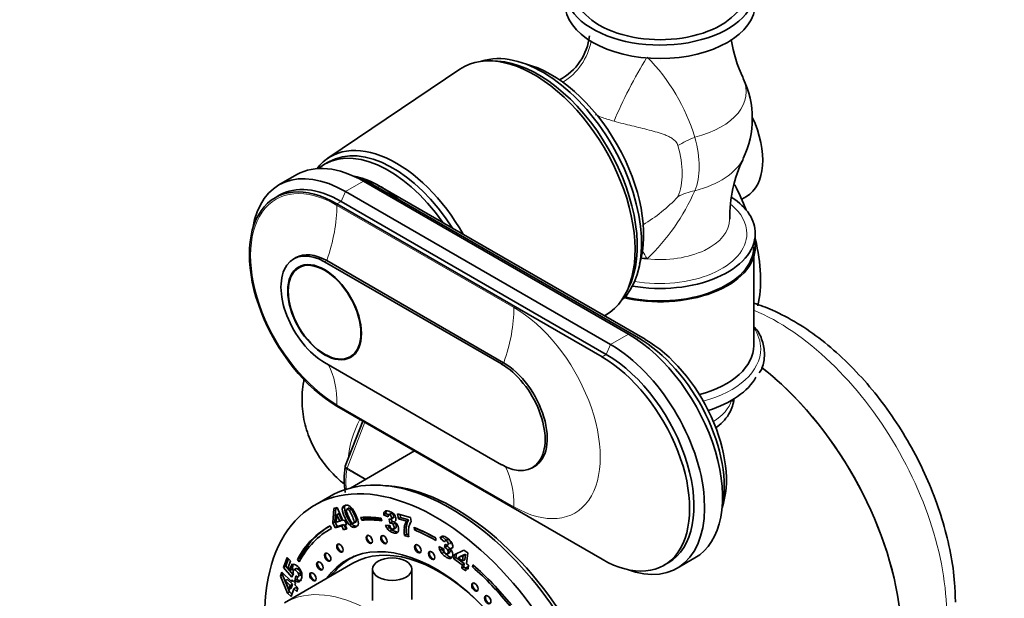
# Model space of a CAD drawing. Units: millimetres. Extents: x 0 to 2439, y 0 to 3741.
# Drawn here: x 297 to 460, y 253 to 349 of the extents above; entities that cross this region are included whole.
import ezdxf
from ezdxf import colors
from ezdxf.entities.mleader import LeaderData, LeaderLine
from ezdxf.math import Vec2, Vec3

# ---------------------------------------------------------------- set-up
doc = ezdxf.new("R2010")
doc.units = ezdxf.units.MM
doc.layers.add('DV5_Défaut', color=7, linetype='Continuous')
doc.layers.add('Défaut', color=7, linetype='Continuous')

# ---------------------------------------------------------------- blocks, each defined once
blk = doc.blocks.new('_DOT')
at = {"color": 0}
blk.add_line((0, 0), (-1, 0), dxfattribs=at)
at = {"color": 0, "const_width": 0.333}
blk.add_lwpolyline([(-0.1665, 0, 1), (0.1665, 0, 1)], format="xyb", close=True, dxfattribs=at)
blk = doc.blocks.new('SE4')
at = {"layer": 'DV5_Défaut', "color": 7, "linetype": 'Continuous', "lineweight": 35}
for p, q in [((376.29, 342.24), (375.43, 342.29)), ((370.02, 340.9), (348.21, 326.18)), ((348.38, 325.6), (347.67, 325.19)), ((343.1, 323.48), (340.13, 321.76)), ((397.94, 297.08), (354.1, 322.39)), ((399.57, 296.46), (355.73, 321.77)), ((400.7, 296.22), (356.86, 321.53)), ((340.17, 320.05), (339.47, 319.65)), ((394.97, 295.36), (351.13, 320.67)), ((416.67, 319.41), (417.45, 319.87)), ((349.72, 318.63), (393.56, 293.32)), ((394.27, 293.73), (350.42, 319.04)), ((418.92, 311.53), (418.92, 313.73)), ((342.92, 309.75), (342.57, 309.54)), ((418.67, 295.2), (418.67, 309.91)), ((344.15, 308.49), (343.42, 308.07)), ((376.94, 292.14), (347.67, 309.04)), ((377.29, 292.34), (348.02, 309.24)), ((397.56, 303.97), (397.94, 304.73)), ((351.92, 293.35), (352.65, 293.77)), ((347.67, 292.38), (376.94, 275.48)), ((393.56, 259.84), (349.72, 285.15)), ((415.17, 285.93), (415.17, 286.24)), ((353.98, 282.69), (351.09, 275.24)), ((362.54, 277.75), (351.93, 271.62)), ((382.04, 274.97), (382.39, 275.18)), ((348.53, 270.23), (346.05, 268.81)), ((349.04, 265.86), (349.19, 268.25)), ((349.19, 268.25), (349.73, 268.39)), ((349.39, 266.06), (349.54, 268.34)), ((349.67, 267.2), (349.59, 265.95)), ((350.03, 267.41), (349.67, 267.2)), ((350.18, 266.11), (349.67, 267.2)), ((349.73, 268.39), (350.71, 266.25)), ((350.53, 266.31), (350.03, 267.41)), ((351.75, 268.32), (351.31, 268.06)), ((352.08, 268.12), (351.72, 267.92)), ((357.8, 267.39), (357.44, 267.19)), ((358.17, 266.83), (357.44, 267.19)), ((358.23, 267.18), (357.8, 267.39)), ((358.56, 267.36), (358.21, 267.16)), ((359.9, 266.52), (359.74, 267.33)), ((359.74, 267.33), (361.89, 266.73)), ((360.25, 266.72), (360.16, 267.21)), ((349.39, 266.06), (349.04, 265.86)), ((349.4, 265.06), (349.04, 265.86)), ((349.76, 265.27), (349.39, 266.06)), ((349.59, 265.95), (350.18, 266.11)), ((350.88, 265.56), (349.76, 265.27)), ((350.53, 266.31), (350.18, 266.11)), ((350.88, 265.56), (350.52, 265.36)), ((350.71, 266.25), (350.99, 266.32)), ((351.18, 264.91), (350.88, 265.56)), ((350.99, 266.32), (351.34, 265.57)), ((351.31, 265.64), (351.06, 265.5)), ((351.34, 265.57), (351.06, 265.5)), ((351.06, 265.5), (351.36, 264.84)), ((352.13, 265.71), (351.77, 265.5)), ((352.45, 265.79), (352.89, 266.05)), ((352.92, 266.15), (352.57, 265.95)), ((353.81, 266.3), (353.64, 266.76)), ((354.17, 266.51), (353.81, 266.3)), ((354.17, 266.51), (354.06, 266.78)), ((357.02, 266.64), (357.15, 266.19)), ((357.74, 265.49), (358.45, 265.41)), ((358.48, 265.83), (358.38, 266.51)), ((358.83, 266.04), (358.48, 265.83)), ((358.65, 266.48), (359, 266.68)), ((359.05, 266.72), (358.7, 266.52)), ((358.83, 266.04), (358.76, 266.54)), ((359.35, 265.82), (358.99, 265.62)), ((360.25, 266.72), (359.9, 266.52)), ((361.21, 266.15), (359.9, 266.52)), ((361.56, 266.36), (360.25, 266.72)), ((361.56, 266.36), (361.21, 266.15)), ((361.89, 266.73), (362.02, 266.08)), ((348.78, 264.9), (348.43, 264.69)), ((348.59, 265.35), (348.83, 264.92)), ((350.52, 265.36), (349.4, 265.06)), ((349.76, 265.27), (349.4, 265.06)), ((350.82, 264.7), (350.52, 265.36)), ((351.18, 264.91), (350.82, 264.7)), ((351.36, 264.84), (350.82, 264.7)), ((351.31, 264.94), (351.18, 264.91)), ((352.6, 265.37), (352.24, 265.17)), ((358.4, 265.1), (358.05, 264.9)), ((358.81, 264.68), (358.46, 264.48)), ((359.03, 264.78), (359.47, 265.04)), ((361.22, 263.96), (360.87, 263.75)), ((361.57, 263.86), (361.22, 263.96)), ((362.55, 264.68), (362.5, 265.12)), ((362.9, 264.89), (362.55, 264.68)), ((362.9, 264.89), (362.9, 264.95)), ((361.6, 263.55), (360.87, 263.75)), ((366.05, 263.35), (366.05, 262.95)), ((367.16, 263.55), (366.81, 263.35)), ((367.51, 262.69), (366.81, 263.35)), ((367.77, 262.99), (367.16, 263.55)), ((367.53, 261.79), (367.64, 262.34)), ((367.98, 263.11), (367.63, 262.91)), ((368.01, 263.12), (367.66, 262.92)), ((366.6, 261.93), (367.37, 261.49)), ((367.11, 261.52), (366.76, 261.32)), ((367.43, 260.99), (367.08, 260.79)), ((367.89, 261.99), (367.53, 261.79)), ((367.89, 261.99), (367.93, 262.19)), ((367.93, 260.7), (368.38, 260.96)), ((368.39, 261.56), (368.04, 261.35)), ((368.77, 261.73), (368.41, 261.53)), ((369.12, 260.58), (370.7, 261.36)), ((369.4, 260.12), (369.47, 260.75)), ((370.96, 260.68), (370.12, 260.28)), ((370.96, 260.68), (370.6, 260.48)), ((370.7, 261.36), (371.36, 260.88)), ((370.85, 259.76), (370.96, 260.68)), ((371.36, 260.88), (371.15, 259.08)), ((340.9, 258.46), (341.47, 260.15)), ((352.37, 259.17), (341.05, 252.64)), ((341.25, 258.67), (341.68, 259.94)), ((341.47, 260.15), (342.05, 259.59)), ((342.05, 259.59), (341.67, 258.45)), ((343.53, 259.99), (343.17, 259.79)), ((343.49, 259.43), (343.17, 259.79)), ((343.7, 259.8), (343.53, 259.99)), ((352.57, 260.33), (351.92, 259.95)), ((369.05, 259.91), (369.12, 260.58)), ((369.4, 260.12), (369.05, 259.91)), ((370.42, 258.92), (369.05, 259.91)), ((370.77, 259.12), (369.4, 260.12)), ((370.6, 260.48), (369.77, 260.08)), ((370.12, 260.28), (369.77, 260.08)), ((369.77, 260.08), (370.49, 259.55)), ((370.77, 259.12), (370.42, 258.92)), ((370.49, 259.55), (370.6, 260.48)), ((370.85, 259.76), (370.49, 259.55)), ((370.71, 258.57), (370.77, 259.12)), ((371.15, 259.08), (371.49, 258.83)), ((403.81, 258.83), (404.52, 259.24)), ((405.97, 258.35), (408.94, 260.06)), ((340.37, 257.06), (340.58, 257.68)), ((340.58, 257.68), (342.2, 256.13)), ((340.72, 257.26), (340.79, 257.47)), ((341.25, 258.67), (340.9, 258.46)), ((342.25, 256.88), (340.9, 258.46)), ((342.46, 257.26), (341.25, 258.67)), ((341.67, 258.45), (342.05, 258.01)), ((342.39, 258.53), (342.04, 258.33)), ((342.4, 258.21), (342.05, 258.01)), ((342.54, 257.4), (342.25, 256.88)), ((342.96, 258.3), (342.52, 258.05)), ((343.02, 258.3), (342.67, 258.09)), ((343.72, 257.64), (343.36, 257.43)), ((355.59, 258.19), (355.59, 253)), ((362.09, 253.19), (362.09, 258.19)), ((370.36, 258.37), (370.42, 258.92)), ((370.71, 258.57), (370.36, 258.37)), ((371.01, 257.9), (370.36, 258.37)), ((371.06, 258.32), (370.71, 258.57)), ((371.08, 258.44), (371.01, 257.9)), ((371.43, 258.65), (371.08, 258.44)), ((371.42, 258.2), (371.08, 258.44)), ((371.49, 258.83), (371.42, 258.2)), ((371.47, 258.62), (371.43, 258.65)), ((372.13, 258.56), (372.22, 258.91)), ((372.42, 258.73), (372.13, 258.56)), ((340.72, 257.26), (340.37, 257.06)), ((341.52, 254.24), (340.37, 257.06)), ((341.88, 254.45), (340.72, 257.26)), ((341.52, 256.5), (341.16, 256.3)), ((341.16, 256.3), (341.76, 254.82)), ((341.99, 255.51), (341.16, 256.3)), ((342.35, 255.71), (341.52, 256.5)), ((342.35, 255.71), (341.99, 255.51)), ((342.12, 255.03), (342.35, 255.71)), ((342.2, 256.13), (342.31, 256.45)), ((342.48, 256.29), (342.2, 256.13)), ((342.31, 256.45), (342.88, 255.9)), ((342.75, 256.28), (342.91, 257.08)), ((343.11, 256.48), (342.75, 256.28)), ((342.88, 255.9), (342.77, 255.58)), ((343.11, 256.48), (343.2, 256.94)), ((343.46, 256.32), (343.11, 256.11)), ((341.88, 254.45), (341.52, 254.24)), ((342.13, 253.67), (341.52, 254.24)), ((341.76, 254.82), (341.99, 255.51)), ((342.12, 255.03), (341.76, 254.82)), ((342.27, 254.08), (341.88, 254.45)), ((342.56, 254.96), (342.13, 253.67)), ((342.92, 255.17), (342.56, 254.96)), ((343.06, 254.49), (342.56, 254.96)), ((342.77, 255.58), (343.27, 255.11)), ((343.2, 254.9), (342.92, 255.17)), ((343.27, 255.11), (343.06, 254.49))]:
    blk.add_line(p, q, dxfattribs=at)
at = {"layer": 'DV5_Défaut', "color": 7, "linetype": 'Continuous', "lineweight": 18}
for p, q in [((351.13, 320.67), (354.1, 322.39)), ((355.45, 321.61), (355.73, 321.77)), ((350.42, 319.04), (351.13, 320.67)), ((349.72, 318.63), (350.42, 319.04)), ((378.99, 301.48), (349.72, 318.38)), ((347.67, 309.04), (348.02, 309.24)), ((394.97, 295.36), (397.94, 297.08)), ((399.23, 296.27), (399.57, 296.46)), ((394.27, 293.73), (394.97, 295.36)), ((393.56, 293.32), (394.27, 293.73)), ((376.94, 292.14), (377.29, 292.34)), ((349.72, 285.41), (378.99, 268.5)), ((354.34, 282.49), (351.39, 274.9)), ((354.34, 273.01), (351.35, 274.74)), ((351.39, 274.9), (354.5, 273.11)), ((350.96, 268.38), (350.6, 268.17)), ((351.37, 266.93), (351.02, 266.72)), ((361.21, 265.3), (360.86, 265.09))]:
    blk.add_line(p, q, dxfattribs=at)
at = {"layer": 'DV5_Défaut', "color": 7, "linetype": 'Continuous', "lineweight": 35}
for centre, radius, start, end in [((382.1, 347.49), 9.45, 297.863, 353.5443), ((436, 348.89), 21.28, 188.3131, 206.267), ((403.17, 332.76), 15.25, 334.237, 25.763), ((435.78, 316.63), 21.07, 153.5009, 181.5122), ((366.89, 273.03), 15.97, 172.3174, 187.7724), ((351.27, 267.81), 0.983, 53.069, 75.1214), ((353.91, 268.33), 3.31, 182.7898, 209.128), ((354.26, 268.54), 3.31, 182.7898, 209.128), ((355.73, 268.96), 4.59, 194.6235, 206.9154), ((350.57, 266.92), 2.11, 30.8886, 52.5044), ((358.15, 267.26), 0.709, 135.2295, 185.7556), ((358.5, 267.46), 0.709, 155.6788, 185.7556), ((355.39, 268.58), 4.75, 202.9881, 220.3493), ((355.74, 268.78), 4.75, 202.9881, 220.3493), ((355.84, 268.64), 4.57, 202.6391, 215.4442), ((352.81, 266.46), 1.41, 222.5566, 246.303), ((353.16, 266.66), 1.41, 222.5566, 246.303), ((360.39, 266.51), 2.84, 200.9946, 214.536), ((358.57, 265.33), 0.505, 34.0047, 100.5138), ((358.93, 265.54), 0.505, 34.0047, 100.5138), ((358.59, 264.85), 1.32, 48.0279, 61.7477), ((358.55, 264.84), 1.36, 28.6544, 46.7257), ((358.5, 264.81), 1.41, 348.1068, 28.993), ((364.17, 264.59), 3.35, 152.2366, 171.3844), ((364.53, 264.8), 3.35, 152.2366, 171.3844), ((364.84, 264.5), 3.3, 162.3555, 178.9146), ((363.36, 264.94), 1.76, 139.6841, 161.5494), ((359.52, 265.92), 1.79, 214.6832, 233.5403), ((360.75, 266.72), 2.84, 206.662, 214.536), ((359.87, 266.12), 1.79, 214.6832, 233.5403), ((359.82, 265.81), 1.42, 196.0573, 215.7984), ((366.69, 264.45), 5.86, 173.7143, 186.8492), ((367.04, 264.66), 5.86, 173.7143, 186.8492), ((367.28, 264.43), 5.75, 178.6702, 188.7978), ((367.25, 263.2), 0.466, 94.3695, 161.6414), ((367.61, 263.4), 0.466, 144.9043, 161.6414), ((368.93, 262.21), 2.35, 186.9417, 202.309), ((368.71, 262.13), 2.11, 202.678, 219.5513), ((369.29, 262.42), 2.35, 198.7162, 202.309), ((369.06, 262.34), 2.11, 202.678, 219.5513), ((368.51, 261.51), 1.14, 181.0703, 203.9433), ((367.28, 260.99), 0.837, 26.0329, 72.5141), ((367.64, 261.19), 0.837, 26.0329, 72.5141), ((367.09, 260.18), 1.89, 34.7243, 45.5212), ((367.48, 260.48), 1.4, 16.2536, 33.9577), ((343.82, 258.21), 1.79, 176.2511, 186.4013), ((344.17, 258.41), 1.79, 176.2511, 186.4013), ((343.72, 257.91), 1.29, 189.6027, 203.0077), ((341.95, 257.05), 1.99, 8.762, 30.0623), ((343.51, 257.44), 1.39, 237.0682, 253.2353), ((343.26, 257.45), 0.513, 227.0586, 265.9016), ((343.86, 257.65), 1.39, 237.0682, 253.2353)]:
    blk.add_arc(centre, radius, start, end, dxfattribs=at)
at = {"layer": 'DV5_Défaut', "color": 7, "linetype": 'Continuous', "lineweight": 18}
for centre, radius, start, end in [((378.29, 320.45), 31.97, 16.6992, 44.6737), ((387.2, 337.44), 25.85, 300.5796, 317.0333), ((376.99, 334.77), 34.84, 313.614, 336.3686)]:
    blk.add_arc(centre, radius, start, end, dxfattribs=at)
at = {"layer": 'DV5_Défaut', "color": 7, "linetype": 'Continuous', "lineweight": 35}
for centre, major_axis, start_param, end_param in [((403.17, 353.99), (15.75, 0), 2.694221, 6.283185), ((403.17, 353.99), (-14.2, 0), 0, 3.141593), ((403.17, 351.78), (15.75, 0), 3.141593, 6.283185), ((382.32, 320.71), (11.82, -20.48), 0, 3.18223), ((383.73, 321.53), (11.57, -20.05), 0.117869, 3.023723), ((383.02, 321.12), (11.57, -20.05), 0.361367, 2.780226), ((385.14, 322.35), (10.82, -18.75), 0.485166, 2.637081), ((410.95, 331.12), (-6.5, 11.26), 3.141593, 4.549151), ((359.55, 307.57), (10.9, -18.88), 1.556949, 3.375014), ((358.27, 306.83), (10.6, -18.36), 1.715845, 3.240857), ((358.98, 307.24), (10.6, -18.36), 1.640621, 3.141593), ((351.13, 302.71), (11, -19.05), 2.356194, 3.756072), ((354.1, 304.42), (11, -19.05), 2.356194, 3.141593), ((349.72, 301.89), (10.25, -17.75), 2.356194, 5.497787), ((355.73, 305.36), (10.05, -17.41), -3.926991, -3.699157), ((356.86, 306.02), (9.5, -16.45), 2.356194, 2.685256), ((356.86, 306.02), (9.5, -16.45), 2.126273, 2.685256), ((350.42, 302.3), (10.25, -17.75), 2.356194, 3.141593), ((402.11, 316.22), (12.5, -21.65), 1.310414, 1.494447), ((403.17, 313.73), (15.75, 0), 0, 0.715416), ((403.17, 313.73), (15.75, 0), 4.417309, 6.283185), ((402.11, 316.22), (12.5, -21.65), 0.562521, 1.099887), ((347.67, 300.71), (5.1, -8.83), 2.356194, 5.497787), ((403.17, 311.53), (15.75, 0), 4.31584, 6.283185), ((403.17, 311.53), (15.5, 0), 4.32978, 6.283185), ((348.02, 300.91), (5.1, -8.83), 2.356194, 3.141593), ((403.17, 316.06), (-11.5, 0), 1.287323, 1.382303), ((382.32, 320.71), (11.82, -20.48), 6.266486, 6.283185), ((397.94, 279.11), (-11, 19.05), 3.141593, 5.497787), ((399.57, 280.05), (-10.05, 17.41), 3.701169, 5.497787), ((394.97, 277.4), (-11, 19.05), 2.527113, 5.497787), ((400.7, 280.7), (-9.5, 16.45), 3.599115, 5.497787), ((403.17, 295.2), (15.5, 0), 5.144889, 6.283185), ((393.56, 276.58), (-10.25, 17.75), 2.356194, 5.497787), ((394.27, 276.99), (-10.25, 17.75), 3.141593, 5.497787), ((376.94, 283.81), (-5.1, 8.83), 2.356194, 5.497787), ((377.29, 284.01), (-5.1, 8.83), 3.141593, 5.497787), ((415.2, 262.54), (-19.75, 34.21), 4.067178, 5.326411), ((403.17, 292.89), (16.64, 0), 5.211137, 5.973858), ((415.2, 262.54), (-19.75, 34.21), 4.067178, 5.325086), ((403.17, 285.4), (12.25, 0), 0.095571, 0.131258), ((368.53, 235.59), (20, -34.64), 0, 3.141593), ((366.05, 234.16), (20, -34.64), 0, 3.934742), ((369.23, 236), (19.75, -34.21), 0.344674, 2.796919), ((366.05, 234.16), (-17.88, 30.96), -0.42014, -0.27218), ((366.05, 234.16), (-17.62, 30.53), -0.42014, -0.27218), ((366.41, 234.37), (-17.62, 30.53), -0.401824, -0.27218), ((366.05, 234.16), (17.87, -30.96), 3.11875, 3.48781), ((366.05, 234.16), (17.63, -30.53), 3.11875, 3.48781), ((366.41, 234.37), (17.87, -30.96), 3.141593, 3.48781), ((366.05, 234.16), (-17.88, 30.96), -0.785398, -0.644404), ((366.05, 234.16), (-17.63, 30.53), -0.785398, -0.644404), ((366.41, 234.37), (-17.63, 30.53), -0.771213, -0.644404), ((366.05, 234.16), (14.75, -25.55), 0, 3.402712), ((350.35, 261.76), (0.375, -0.65), 3.33129, 6.093488), ((355.21, 263.2), (0.375, -0.65), 3.33129, 6.093488), ((357.63, 263.15), (0.375, -0.65), 3.33129, 6.093488), ((363.24, 261.65), (0.375, -0.65), 3.33129, 6.093488), ((348.33, 260.26), (0.375, -0.65), 3.33129, 6.093488), ((366.62, 234.49), (14.25, -24.68), 2.066695, 3.141593), ((365.53, 260.54), (0.375, -0.65), 3.33129, 6.093488), ((368.53, 235.59), (-19.25, 33.34), 0.517246, 0.544836), ((347.03, 258.81), (0.375, -0.65), 3.33129, 6.093488), ((366.62, 234.49), (-14.7, 25.46), 0, 0.248071), ((367.68, 235.1), (14.75, -25.55), 3.196751, 3.224703), ((366.62, 234.49), (-14.7, 25.46), 6.213832, 6.283185), ((345.88, 257.01), (0.375, -0.65), 3.33129, 6.093488), ((366.05, 234.16), (-17.62, 30.53), 4.979176, 5.251304), ((366.05, 234.16), (-17.87, 30.96), 4.979176, 5.251304), ((372.68, 255.31), (0.375, -0.65), 3.33129, 6.093488), ((374.8, 253.22), (0.375, -0.65), 3.33129, 6.093488)]:
    blk.add_ellipse(centre, major_axis=major_axis, ratio=0.57735, start_param=start_param, end_param=end_param, dxfattribs=at)
at = {"layer": 'DV5_Défaut', "color": 7, "linetype": 'Continuous', "lineweight": 18}
for centre, major_axis, ratio, start_param, end_param in [((382.06, 347.12), (6.67, 7.45), 0.97411, 4.421178, 5.26805), ((399.15, 337.26), (4.59, 8.88), 0.11612, 0.961229, 2.220634), ((403.17, 337.18), (-14.26, 0), 0.57735, 1.984524, 3.414829), ((412.67, 327.59), (-9.6, -2.81), 0.316842, -1.262781, -0.91636), ((399.51, 330.64), (7.17, -12.42), 0.57735, 0.398515, 1.172281), ((397.11, 329.26), (6.88, -11.91), 0.57735, 0.398515, 1.172281), ((403.17, 328.34), (-14.26, 0), 0.57735, 1.984524, 2.869844), ((349.72, 301.89), (10.1, -17.49), 0.57735, 2.356194, 5.497787), ((356.86, 322.92), (0.85, 1.48), 0.57735, 3.562232, 3.928454), ((412.67, 312.96), (-9.14, 4.05), 0.752515, 5.434854, 5.781275), ((334.16, 309.4), (11, 19.05), 0.57735, 5.026334, 5.497787), ((403.17, 313.73), (14.35, 0), 0.57735, 0, 0.6059), ((403.17, 316.06), (-11.5, 0), 0.57735, 1.382303, 3.141343), ((403.17, 313.73), (14.35, 0), 0.57735, 4.414396, 6.283185), ((399.15, 303.87), (2.84, -9.59), 0.391017, -4.199669, -4.027925), ((363.44, 292.5), (11, 19.05), 0.57735, 5.026334, 5.497787), ((378.99, 284.99), (-10.1, 17.49), 0.57735, 2.356194, 5.497787), ((422.62, 266.82), (-19.75, 34.21), 0.57735, 3.80056, 5.639519), ((403.17, 294.65), (16.64, 0), 0.57735, 0, 0.371961), ((403.17, 294.65), (16.64, 0), 0.57735, 5.156549, 6.283185), ((334.16, 276.42), (11, 19.05), 0.57735, 5.497787, 5.920795), ((403.17, 287.32), (12, 0), 0.57735, 5.536416, 6.110532), ((360.04, 280.5), (6, 10.39), 0.57735, 1.665217, 2.261744), ((362.52, 279.07), (-8, -13.86), 0.57735, -0.947827, -0.698101), ((351.7, 274.87), (-0.25, -0.433), 0.57735, 4.974188, 5.335359), ((363.44, 259.52), (11, 19.05), 0.57735, 5.497787, 5.924634), ((355.3, 227.96), (14.25, -24.68), 0.57735, 0.019311, 3.141593)]:
    blk.add_ellipse(centre, major_axis=major_axis, ratio=ratio, start_param=start_param, end_param=end_param, dxfattribs=at)
at = {"layer": 'DV5_Défaut', "color": 7, "linetype": 'Continuous', "lineweight": 35}
for centre, major_axis in [((347.67, 300.71), (4.31, -7.47)), ((347.67, 300.71), (4.25, -7.36)), ((355.07, 263.12), (0.375, -0.65)), ((350.21, 261.68), (0.375, -0.65)), ((357.49, 263.07), (0.375, -0.65)), ((363.1, 261.57), (0.375, -0.65)), ((348.19, 260.18), (0.375, -0.65)), ((365.38, 260.46), (0.375, -0.65)), ((346.88, 258.73), (0.375, -0.65)), ((358.84, 258.19), (-3.25, 0)), ((345.74, 256.93), (0.375, -0.65)), ((372.54, 255.23), (0.375, -0.65)), ((374.66, 253.14), (0.375, -0.65))]:
    blk.add_ellipse(centre, major_axis=major_axis, ratio=0.57735, dxfattribs=at)
at = {"layer": 'DV5_Défaut', "color": 7, "linetype": 'Continuous', "lineweight": 18}
for points, knots in [([(395.55, 332.31), (394.91, 332.48), (394.27, 332.68), (393.32, 333.03), (393, 333.16), (392.6, 333.32), (392.51, 333.36), (392.43, 333.39)], [0, 0, 0, 0, 0.611551, 0.611551, 0.917327, 0.917327, 1, 1, 1, 1]), ([(406.12, 328.29), (406.08, 328.42), (406.03, 328.54), (405.91, 328.75), (405.84, 328.85), (405.6, 329.13), (405.43, 329.28), (405.04, 329.54), (404.84, 329.65), (404.43, 329.86), (404.23, 329.95), (403.59, 330.2), (403.15, 330.34), (402.26, 330.61), (401.8, 330.73), (400.42, 331.09), (399.48, 331.32), (397.55, 331.79), (396.56, 332.03), (395.55, 332.31)], [0, 0, 0, 0, 0.03125, 0.03125, 0.0625, 0.0625, 0.125, 0.125, 0.1875, 0.1875, 0.25, 0.25, 0.375, 0.375, 0.5, 0.5, 0.75, 0.75, 1, 1, 1, 1]), ([(351.35, 274.74), (351.26, 274.79), (351.18, 274.85), (351.08, 274.97), (351.05, 275.03), (351.05, 275.09), (351.05, 275.1), (351.05, 275.11)], [0, 0, 0, 0, 0.461309, 0.461309, 0.922619, 0.922619, 1, 1, 1, 1]), ([(351.09, 275.24), (351.08, 275.23), (351.08, 275.21), (351.09, 275.16), (351.12, 275.11), (351.23, 275.01), (351.3, 274.96), (351.39, 274.9)], [0, 0, 0, 0, 0.1639142, 0.1639142, 0.5819571, 0.5819571, 1, 1, 1, 1])]:
    blk.add_open_spline(points, degree=3, knots=knots, dxfattribs=at)
at = {"layer": 'DV5_Défaut', "color": 7, "linetype": 'Continuous', "lineweight": 35}
for points, knots in [([(452.02, 252.74), (452, 253.67), (451.95, 255.95), (451.42, 260.22), (450.26, 265.23), (448.58, 270.31), (446.41, 275.29), (443.8, 280.13), (440.79, 284.71), (437.44, 288.96), (433.81, 292.8), (429.95, 296.16), (425.91, 298.97), (422.12, 300.96), (419.7, 301.88), (418.67, 302.2)], [0, 0, 0, 0, 0.04379, 0.125428, 0.206871, 0.288082, 0.36909, 0.449991, 0.530903, 0.611929, 0.693189, 0.774815, 0.856919, 0.939527, 1, 1, 1, 1]), ([(419.58, 290.67), (419.75, 290.95), (420.29, 291.84), (420.54, 293.74), (420.16, 295.94), (419.47, 297.51), (418.86, 298.15), (418.79, 298.23)], [0, 0, 0, 0, 0.105461, 0.400486, 0.685743, 0.969093, 1, 1, 1, 1]), ([(344.28, 289.56), (344.26, 289.46), (344.01, 288.16), (343.82, 285.64), (344.33, 282.09), (345.53, 278.82), (347.32, 275.86), (349.2, 273.74), (350.51, 272.59), (350.94, 272.24)], [0, 0, 0, 0, 0.014569, 0.203449, 0.384765, 0.561111, 0.736468, 0.915112, 1, 1, 1, 1]), ([(415.34, 286.04), (415.21, 285.27), (414.93, 284.51), (413.97, 282.92), (413.21, 282.15), (412.27, 281.53)], [0, 0, 0, 0, 0.444612, 0.444612, 1, 1, 1, 1]), ([(350.6, 268.17), (350.63, 268.48), (350.8, 268.67), (351.26, 268.79), (351.4, 268.79), (351.52, 268.76)], [0, 0, 0, 0, 0.675378, 0.675378, 1, 1, 1, 1]), ([(351.72, 267.92), (351.6, 268.07), (351.49, 268.13), (351.29, 268.07), (351.25, 267.97), (351.28, 267.8)], [0, 0, 0, 0, 0.492163, 0.492163, 1, 1, 1, 1]), ([(352.08, 268.12), (351.95, 268.27), (351.84, 268.33), (351.73, 268.3), (351.72, 268.3), (351.7, 268.29)], [0, 0, 0, 0, 0.874057, 0.874057, 1, 1, 1, 1]), ([(352.57, 265.95), (352.58, 266.03), (352.57, 266.15), (352.47, 266.46), (352.37, 266.69), (352.02, 267.47), (351.85, 267.77), (351.72, 267.92)], [0, 0, 0, 0, 0.288182, 0.288182, 0.576364, 0.576364, 1, 1, 1, 1]), ([(352.92, 266.15), (352.94, 266.24), (352.92, 266.35), (352.83, 266.66), (352.73, 266.9), (352.37, 267.67), (352.2, 267.98), (352.08, 268.12)], [0, 0, 0, 0, 0.288182, 0.288182, 0.576364, 0.576364, 1, 1, 1, 1]), ([(352.39, 268), (352.55, 267.76), (352.69, 267.49), (353.11, 266.58), (353.26, 266.1), (353.26, 265.77)], [0, 0, 0, 0, 0.308696, 0.308696, 1, 1, 1, 1]), ([(357.64, 267.76), (357.78, 267.86), (358, 267.88), (358.64, 267.69), (358.91, 267.54), (359.1, 267.33)], [0, 0, 0, 0, 0.465578, 0.465578, 1, 1, 1, 1]), ([(358.7, 266.52), (358.75, 266.58), (358.76, 266.67), (358.72, 266.88), (358.68, 266.97), (358.56, 267.13), (358.49, 267.18), (358.31, 267.22), (358.25, 267.21), (358.21, 267.16)], [0, 0, 0, 0, 0.255251, 0.255251, 0.501304, 0.501304, 0.747357, 0.747357, 1, 1, 1, 1]), ([(359.05, 266.72), (359.1, 266.79), (359.12, 266.87), (359.07, 267.09), (359.03, 267.18), (358.91, 267.33), (358.84, 267.38), (358.67, 267.43), (358.6, 267.41), (358.56, 267.36)], [0, 0, 0, 0, 0.255251, 0.255251, 0.501304, 0.501304, 0.747357, 0.747357, 1, 1, 1, 1]), ([(359.1, 267.33), (359.28, 267.12), (359.4, 266.88), (359.48, 266.48), (359.48, 266.35), (359.4, 266.15), (359.33, 266.07), (359.22, 266.01)], [0, 0, 0, 0, 0.459075, 0.459075, 0.729537, 0.729537, 1, 1, 1, 1]), ([(352.12, 265.99), (352.25, 265.84), (352.36, 265.78), (352.52, 265.82), (352.55, 265.87), (352.57, 265.95)], [0, 0, 0, 0, 0.60241, 0.60241, 1, 1, 1, 1]), ([(353.26, 265.77), (353.26, 265.44), (353.09, 265.23), (352.57, 265.1), (352.4, 265.1), (352.24, 265.17)], [0, 0, 0, 0, 0.640682, 0.640682, 1, 1, 1, 1]), ([(358.38, 266.51), (358.43, 266.49), (358.46, 266.47), (358.58, 266.44), (358.65, 266.46), (358.7, 266.52)], [0, 0, 0, 0, 0.189873, 0.189873, 1, 1, 1, 1]), ([(358.66, 264.97), (358.74, 264.88), (358.82, 264.82), (359.02, 264.77), (359.09, 264.79), (359.18, 264.94), (359.19, 265.06), (359.13, 265.38), (359.07, 265.51), (358.99, 265.62)], [0, 0, 0, 0, 0.240552, 0.240552, 0.492651, 0.492651, 0.74475, 0.74475, 1, 1, 1, 1]), ([(359.43, 265.01), (359.45, 265.03), (359.47, 265.05), (359.54, 265.15), (359.54, 265.26), (359.48, 265.58), (359.43, 265.71), (359.35, 265.82)], [0, 0, 0, 0, 0.150736, 0.150736, 0.57273, 0.57273, 1, 1, 1, 1]), ([(359.88, 264.52), (359.84, 264.36), (359.75, 264.25), (359.49, 264.13), (359.3, 264.14), (358.81, 264.28), (358.61, 264.37), (358.46, 264.48)], [0, 0, 0, 0, 0.336074, 0.336074, 0.672148, 0.672148, 1, 1, 1, 1]), ([(359.63, 264.36), (359.56, 264.37), (359.48, 264.39), (359.16, 264.48), (358.97, 264.57), (358.81, 264.68)], [0, 0, 0, 0, 0.2504008, 0.2504008, 1, 1, 1, 1]), ([(367.22, 263.67), (367.4, 263.67), (367.65, 263.57), (368.31, 263.09), (368.56, 262.83), (368.7, 262.57)], [0, 0, 0, 0, 0.465578, 0.465578, 1, 1, 1, 1]), ([(367.64, 262.34), (367.68, 262.3), (367.72, 262.28), (367.84, 262.19), (367.92, 262.16), (368, 262.18)], [0, 0, 0, 0, 0.189873, 0.189873, 1, 1, 1, 1]), ([(368, 262.18), (368.07, 262.2), (368.11, 262.26), (368.14, 262.44), (368.12, 262.53), (368.03, 262.71), (367.97, 262.79), (367.79, 262.91), (367.72, 262.94), (367.66, 262.92)], [0, 0, 0, 0, 0.255251, 0.255251, 0.501304, 0.501304, 0.747357, 0.747357, 1, 1, 1, 1]), ([(368.35, 262.39), (368.43, 262.41), (368.47, 262.46), (368.49, 262.65), (368.47, 262.74), (368.39, 262.91), (368.32, 262.99), (368.15, 263.12), (368.07, 263.14), (368.01, 263.12)], [0, 0, 0, 0, 0.255251, 0.255251, 0.501304, 0.501304, 0.747357, 0.747357, 1, 1, 1, 1]), ([(368.7, 262.57), (368.84, 262.32), (368.9, 262.08), (368.86, 261.74), (368.81, 261.65), (368.66, 261.53), (368.55, 261.51), (368.41, 261.53)], [0, 0, 0, 0, 0.459075, 0.459075, 0.729537, 0.729537, 1, 1, 1, 1]), ([(368.68, 260.06), (368.58, 259.96), (368.44, 259.93), (368.11, 259.98), (367.9, 260.09), (367.4, 260.45), (367.21, 260.62), (367.08, 260.79)], [0, 0, 0, 0, 0.336074, 0.336074, 0.672148, 0.672148, 1, 1, 1, 1]), ([(368.75, 260.15), (368.72, 260.15), (368.68, 260.15), (368.47, 260.19), (368.26, 260.29), (367.76, 260.65), (367.57, 260.83), (367.43, 260.99)], [0, 0, 0, 0, 0.114618, 0.114618, 0.562791, 0.562791, 1, 1, 1, 1]), ([(367.46, 261.05), (367.52, 260.94), (367.59, 260.85), (367.79, 260.71), (367.88, 260.69), (368.03, 260.75), (368.08, 260.83), (368.11, 261.1), (368.09, 261.23), (368.04, 261.35)], [0, 0, 0, 0, 0.240552, 0.240552, 0.492651, 0.492651, 0.74475, 0.74475, 1, 1, 1, 1]), ([(368.33, 260.93), (368.4, 260.97), (368.44, 261.05), (368.47, 261.31), (368.45, 261.44), (368.39, 261.56)], [0, 0, 0, 0, 0.474679, 0.474679, 1, 1, 1, 1]), ([(368.83, 260.87), (368.86, 260.73), (368.88, 260.6), (368.84, 260.29), (368.78, 260.16), (368.68, 260.06)], [0, 0, 0, 0, 0.444142, 0.444142, 1, 1, 1, 1]), ([(342.04, 258.33), (342.04, 258.42), (342.06, 258.51), (342.17, 258.84), (342.32, 258.97), (342.54, 258.98)], [0, 0, 0, 0, 0.228571, 0.228571, 1, 1, 1, 1]), ([(342.39, 258.53), (342.4, 258.63), (342.41, 258.71), (342.48, 258.9), (342.53, 258.99), (342.59, 259.05)], [0, 0, 0, 0, 0.408163, 0.408163, 1, 1, 1, 1]), ([(342.54, 258.98), (342.75, 258.99), (342.98, 258.87), (343.39, 258.48), (343.54, 258.28), (343.67, 258.05)], [0, 0, 0, 0, 0.586521, 0.586521, 1, 1, 1, 1]), ([(342.67, 258.09), (342.57, 258.1), (342.51, 258.05), (342.45, 257.87), (342.44, 257.79), (342.46, 257.69)], [0, 0, 0, 0, 0.613169, 0.613169, 1, 1, 1, 1]), ([(343.36, 257.43), (343.31, 257.57), (343.2, 257.72), (342.89, 258.01), (342.76, 258.09), (342.67, 258.09)], [0, 0, 0, 0, 0.493947, 0.493947, 1, 1, 1, 1]), ([(343.72, 257.64), (343.66, 257.78), (343.55, 257.92), (343.24, 258.22), (343.12, 258.29), (343.02, 258.3)], [0, 0, 0, 0, 0.493947, 0.493947, 1, 1, 1, 1]), ([(343.92, 257.36), (343.95, 257.13), (343.92, 256.89), (343.79, 256.49), (343.72, 256.36), (343.58, 256.18), (343.49, 256.13), (343.31, 256.08), (343.21, 256.09), (343.11, 256.11)], [0, 0, 0, 0, 0.316306, 0.316306, 0.544204, 0.544204, 0.772102, 0.772102, 1, 1, 1, 1]), ([(343.23, 256.94), (343.31, 256.94), (343.37, 256.99), (343.43, 257.18), (343.42, 257.3), (343.36, 257.43)], [0, 0, 0, 0, 0.470817, 0.470817, 1, 1, 1, 1]), ([(343.58, 257.14), (343.66, 257.15), (343.72, 257.19), (343.78, 257.38), (343.77, 257.5), (343.72, 257.64)], [0, 0, 0, 0, 0.470817, 0.470817, 1, 1, 1, 1]), ([(343.87, 256.36), (343.83, 256.34), (343.79, 256.32), (343.66, 256.29), (343.56, 256.29), (343.46, 256.32)], [0, 0, 0, 0, 0.301134, 0.301134, 1, 1, 1, 1])]:
    blk.add_open_spline(points, degree=3, knots=knots, dxfattribs=at)
for points in [[(351.09, 275.24), (351.07, 275.22), (351.06, 275.18), (351.07, 275.11)], [(350.96, 268.38), (350.98, 268.61), (351.08, 268.77), (351.26, 268.87)], [(358.21, 267.16), (358.17, 267.1), (358.16, 266.99), (358.17, 266.83)], [(352.84, 266.02), (352.88, 266.04), (352.91, 266.09), (352.92, 266.15)], [(359, 266.68), (359.02, 266.69), (359.04, 266.71), (359.05, 266.72)], [(353.03, 265.33), (352.87, 265.3), (352.73, 265.32), (352.6, 265.37)], [(367.66, 262.92), (367.59, 262.9), (367.54, 262.83), (367.51, 262.69)], [(368.01, 263.12), (368, 263.12), (367.99, 263.12), (367.98, 263.11)], [(343.02, 258.3), (342.98, 258.3), (342.95, 258.29), (342.92, 258.28)]]:
    blk.add_open_spline(points, degree=3, dxfattribs=at)

msp = doc.modelspace()

# ---------------------------------------------------------------- block references
at = {"layer": 'Défaut'}
msp.add_blockref('SE4', (0, 0), dxfattribs=at)

# ---------------------------------------------------------------- leaders
at = {"layer": 'Défaut', "color": 7, "linetype": 'Continuous', "lineweight": 18}
ml = msp.add_multileader_mtext('Standard', dxfattribs=at)
ml.set_content('{\\pxsm0.9;\\fSolid Edge ISO|b1||i0||c0|p34;\\W1.;18/11/2020\\P}', color=256)
ml.set_leader_properties()
ml.set_arrow_properties(name='DOT')
ml.build(insert=Vec2(0, 0))
ml.multileader.update_dxf_attribs({"leader_type": 0, "dogleg_length": 0, "arrow_head_size": 12})
ctx = ml.context
ctx.base_point, ctx.char_height, ctx.arrow_head_size, ctx.landing_gap_size = Vec3(2351.62, 3733.48), 12, 12, 4.2
notes = []
notes.append((ctx, [(0, (0, 0, 0), (0, 0), (1, 0), 1, [])]))
ctx.mtext.insert = Vec3(2353.62, 3739.6)
for ctx, leaders in notes:
    for number, flags, end, landing, length, lines in leaders:
        leader = LeaderData()
        leader.index, (leader.has_last_leader_line, leader.has_dogleg_vector, leader.attachment_direction) = number, flags
        leader.last_leader_point, leader.dogleg_vector, leader.dogleg_length = Vec3(end), Vec3(landing), length
        for number, points, colour, breaks in lines:
            line = LeaderLine()
            line.index, line.vertices, line.color, line.breaks = number, Vec3.list(points), colors.encode_raw_color(colour), breaks
            leader.lines.append(line)
        ctx.leaders.append(leader)

doc.saveas('drawing.dxf')
